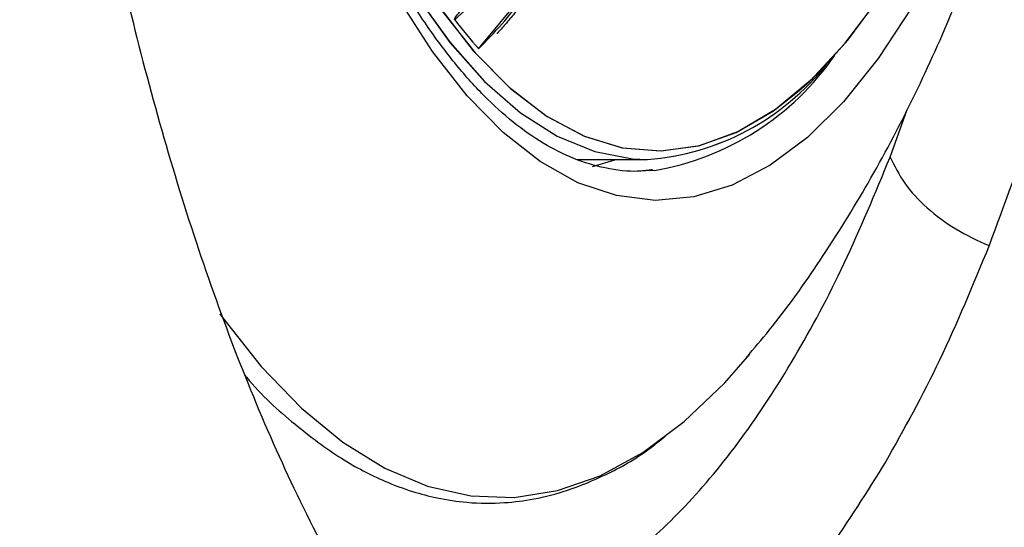
# Model space of a CAD drawing. Units: inches. Extents: x 2 to 87, y 6 to 129.
# Drawn here: x 10 to 12, y 63 to 64 of the extents above; entities that cross this region are included whole.
import ezdxf

# ---------------------------------------------------------------- set-up
doc = ezdxf.new("R2010")
doc.units = ezdxf.units.IN
doc.header["$MEASUREMENT"] = 0
doc.layers.add('1', color=4, linetype='Continuous')

# ---------------------------------------------------------------- blocks, each defined once
blk = doc.blocks.new('2024 STRIDE')
at = {"layer": '1', "color": 3}
for p, q in [((8.5596, 42.9191), (8.6534, 43.033)), ((9.2547, 42.7362), (9.2833, 42.8165)), ((8.7265, 42.732), (8.8449, 42.732)), ((8.7265, 42.732), (8.8449, 42.732)), ((8.8564, 42.7137), (8.8274, 42.7123))]:
    blk.add_line(p, q, dxfattribs=at)
at = {"layer": '1', "color": 3, "flags": 128}
for points in [[(9.2909, 42.9883), (9.2347, 42.9029), (9.1759, 42.8298), (9.1149, 42.7695), (9.0521, 42.7224), (8.988, 42.6887), (8.923, 42.6689), (8.8576, 42.663), (8.7922, 42.671), (8.7273, 42.6929), (8.6634, 42.7285), (8.6008, 42.7776), (8.5401, 42.8399), (8.4816, 42.9148), (8.4258, 43.002)], [(8.0925, 44.7971), (8.0904, 44.6343), (8.0937, 44.4716), (8.1024, 44.3102), (8.1164, 44.1512), (8.1357, 43.9959), (8.1601, 43.8453), (8.1895, 43.7005), (8.2235, 43.5625), (8.2621, 43.4324), (8.3048, 43.311), (8.3514, 43.1993), (8.4016, 43.0981), (8.455, 43.0081), (8.5112, 42.9299), (8.5697, 42.8641), (8.6303, 42.8112), (8.6924, 42.7715), (8.7557, 42.7454), (8.8195, 42.733), (8.8448, 42.732)], [(9.1012, 42.8486), (9.1189, 42.8645), (9.1783, 42.9279), (9.2354, 43.004), (9.2896, 43.0924), (9.3407, 43.1922), (9.3882, 43.3029), (9.4319, 43.4236), (9.4712, 43.5533), (9.5061, 43.6912), (9.5361, 43.8362), (9.5612, 43.9872), (9.581, 44.1431), (9.5955, 44.3028), (9.6045, 44.4651), (9.6081, 44.6288), (9.6061, 44.7926)], [(9.1383, 42.8836), (9.1834, 42.934), (9.241, 43.0124), (9.2957, 43.1033), (9.3471, 43.2059), (9.3947, 43.3196), (9.4383, 43.4433), (9.4775, 43.5763), (9.512, 43.7174), (9.5415, 43.8657), (9.5658, 44.0199), (9.5847, 44.179), (9.5982, 44.3416), (9.606, 44.5066), (9.6081, 44.6727), (9.6045, 44.8386)], [(8.1108, 44.5918), (8.1156, 44.4283), (8.1259, 44.2665), (8.1416, 44.1076), (8.1627, 43.9526), (8.1888, 43.8029), (8.22, 43.6594), (8.2559, 43.5233), (8.2962, 43.3955), (8.3408, 43.277), (8.3891, 43.1687), (8.441, 43.0714), (8.4959, 42.9858), (8.5535, 42.9125), (8.6134, 42.852), (8.6751, 42.8049), (8.7382, 42.7715), (8.8022, 42.752), (8.8666, 42.7465), (8.9309, 42.7551), (8.9947, 42.7778), (9.0575, 42.8144), (9.1012, 42.8486)], [(8.0937, 44.4716), (8.1024, 44.3102), (8.1164, 44.1513), (8.1357, 43.9959), (8.1601, 43.8453), (8.1895, 43.7005), (8.2235, 43.5625), (8.262, 43.4324), (8.3048, 43.311), (8.3514, 43.1994), (8.4016, 43.0981), (8.455, 43.0081), (8.5111, 42.9299), (8.5697, 42.8641), (8.6303, 42.8112), (8.6924, 42.7715), (8.7556, 42.7454), (8.8195, 42.733), (8.8449, 42.732)], [(8.1141, 44.4639), (8.1234, 44.2994), (8.1382, 44.1376), (8.1586, 43.9797), (8.1842, 43.8269), (8.2151, 43.6803), (8.2508, 43.5412), (8.2911, 43.4105), (8.3358, 43.2893), (8.3844, 43.1784), (8.4367, 43.0787), (8.4922, 42.991), (8.5505, 42.9159), (8.6111, 42.8541), (8.6736, 42.8059), (8.7376, 42.7717), (8.8024, 42.7519), (8.8677, 42.7465), (8.933, 42.7556), (8.9976, 42.7792), (9.0612, 42.817), (9.1233, 42.8687), (9.1383, 42.8836)], [(8.7517, 42.7203), (8.7895, 42.7314), (8.791, 42.732)], [(8.1225, 42.4713), (8.1269, 42.4652), (8.1924, 42.3821), (8.2602, 42.3117), (8.3299, 42.2543), (8.401, 42.2104), (8.4733, 42.1801), (8.5462, 42.1636), (8.6195, 42.1611), (8.6925, 42.1725), (8.7651, 42.1977), (8.8367, 42.2367), (8.907, 42.2891), (8.9755, 42.3548), (9.0177, 42.403)]]:
    blk.add_lwpolyline(points, dxfattribs=at)
at = {"layer": '1', "color": 3}
for centre, radius, start, end in [((9.1862, 43.4758), 0.8382, 217.2614, 221.6217), ((9.1862, 43.4758), 0.8382, 217.2619, 221.6217), ((8.7786, 43.1718), 0.4647, 279.6343, 325.4406), ((8.812, 43.1585), 0.4278, 274.3971, 321.7439), ((8.812, 43.1585), 0.4278, 274.4063, 321.7435)]:
    blk.add_arc(centre, radius, start, end, dxfattribs=at)
for points, knots in [([(9.9996, 46.9522), (10.013, 46.9162), (10.0409, 46.8413), (10.0812, 46.7181), (10.1218, 46.5808), (10.157, 46.4461), (10.1867, 46.3192), (10.2116, 46.2024), (10.2347, 46.0821), (10.2551, 45.9635), (10.2781, 45.8149), (10.3014, 45.6375), (10.3228, 45.4293), (10.3388, 45.2227), (10.3499, 45.014), (10.3561, 44.7992), (10.357, 44.5888), (10.3531, 44.3796), (10.3441, 44.1685), (10.3305, 43.967), (10.3124, 43.7697), (10.2896, 43.5712), (10.2668, 43.4134), (10.2481, 43.3001), (10.2367, 43.2351), (10.2231, 43.1615), (10.2063, 43.0768), (10.188, 42.9916), (10.1706, 42.916), (10.1574, 42.8621), (10.1456, 42.8152), (10.1335, 42.7689), (10.1194, 42.7172), (10.1052, 42.6677), (10.0911, 42.6203), (10.0771, 42.5748), (10.0477, 42.4831), (10.0099, 42.3762), (9.9627, 42.2579), (9.9244, 42.17), (9.8854, 42.0877), (9.8458, 42.0109), (9.7951, 41.9207), (9.7319, 41.821), (9.6546, 41.7178), (9.5754, 41.6294), (9.4942, 41.5552), (9.4107, 41.4948), (9.3336, 41.4533), (9.2636, 41.4263), (9.201, 41.4098), (9.1359, 41.4007), (9.0758, 41.4001), (9.0207, 41.4056), (8.9706, 41.4153), (8.9176, 41.4308), (8.8666, 41.4511), (8.8264, 41.4712), (8.7953, 41.4887), (8.767, 41.5061), (8.7226, 41.5364), (8.6592, 41.5866), (8.5904, 41.653), (8.5289, 41.7225), (8.4814, 41.7824), (8.4399, 41.8398), (8.4041, 41.8931), (8.3702, 41.9473), (8.3173, 42.0372), (8.2482, 42.1703), (8.1689, 42.3512), (8.0981, 42.5408), (8.0345, 42.7404), (7.9782, 42.948), (7.9294, 43.1621), (7.8833, 43.405), (7.8425, 43.6798), (7.81, 43.9885), (7.7899, 44.3048), (7.7824, 44.6258), (7.7879, 44.9479), (7.8062, 45.2674), (7.8372, 45.5804), (7.8801, 45.8803), (7.9341, 46.1663), (7.9989, 46.4379), (8.0754, 46.697), (8.1463, 46.8929), (8.2062, 47.0362), (8.252, 47.1363), (8.3028, 47.2373), (8.3591, 47.3378), (8.4209, 47.4362), (8.4887, 47.5308), (8.5499, 47.6047), (8.6011, 47.6591), (8.639, 47.6958), (8.6735, 47.7264), (8.7123, 47.758), (8.7518, 47.7866), (8.7923, 47.8123), (8.8267, 47.8316), (8.8599, 47.848), (8.8922, 47.8618), (8.9237, 47.8733), (8.9542, 47.8826), (8.9837, 47.8899), (9.0122, 47.8953), (9.05, 47.9005), (9.0971, 47.9032), (9.1533, 47.9001), (9.2083, 47.8913), (9.2619, 47.8769), (9.3389, 47.8482), (9.4363, 47.7941), (9.5358, 47.7126), (9.6144, 47.6315), (9.6756, 47.5583), (9.7347, 47.4773), (9.8103, 47.3594), (9.9017, 47.192), (9.9665, 47.0334), (9.9996, 46.9522)], [0, 0, 0, 0, 0.00738, 0.015333, 0.023852, 0.032926, 0.039388, 0.045828, 0.052666, 0.059272, 0.065027, 0.076337, 0.086929, 0.096819, 0.107388, 0.117956, 0.128524, 0.138354, 0.148776, 0.159785, 0.168486, 0.178683, 0.190359, 0.193372, 0.196892, 0.200917, 0.205447, 0.210993, 0.215334, 0.218476, 0.220421, 0.223628, 0.226749, 0.229784, 0.232734, 0.2356, 0.23838, 0.250348, 0.256954, 0.263441, 0.269812, 0.276066, 0.282204, 0.293088, 0.303969, 0.314849, 0.32533, 0.336044, 0.346991, 0.354424, 0.362135, 0.370121, 0.378383, 0.384155, 0.390289, 0.396783, 0.403637, 0.409162, 0.411722, 0.415266, 0.419792, 0.428516, 0.439482, 0.446649, 0.453111, 0.45887, 0.463927, 0.468285, 0.473554, 0.487241, 0.500072, 0.512722, 0.525167, 0.53741, 0.549452, 0.561296, 0.576868, 0.592496, 0.608183, 0.623938, 0.639768, 0.655576, 0.671367, 0.687146, 0.70232, 0.717754, 0.733457, 0.749437, 0.756343, 0.763741, 0.771637, 0.780035, 0.78894, 0.798358, 0.808297, 0.8137, 0.818626, 0.823074, 0.82704, 0.833516, 0.838041, 0.842279, 0.846394, 0.850385, 0.854251, 0.857991, 0.861606, 0.865093, 0.868454, 0.875461, 0.882336, 0.88908, 0.895689, 0.902164, 0.917749, 0.932467, 0.940916, 0.94933, 0.957708, 0.96605, 0.982625, 1, 1, 1, 1]), ([(8.8532, 42.7148), (8.8456, 42.7138), (8.819, 42.7102), (8.775, 42.7159), (8.721, 42.7317), (8.6691, 42.7578), (8.6181, 42.7935), (8.568, 42.8388), (8.5189, 42.8938), (8.4711, 42.9581), (8.4249, 43.0318), (8.3805, 43.1143), (8.3384, 43.2054), (8.2988, 43.3045), (8.262, 43.411), (8.2282, 43.5242), (8.1978, 43.6434), (8.171, 43.7675), (8.1479, 43.8955), (8.1287, 44.0256), (8.1136, 44.1546), (8.1029, 44.2755), (8.096, 44.3822), (8.0916, 44.4822), (8.0894, 44.5699), (8.0892, 44.6282), (8.0891, 44.6512)], [0, 0, 0, 0, 0.020636, 0.072639, 0.120463, 0.166843, 0.212316, 0.257351, 0.302238, 0.347124, 0.392081, 0.437148, 0.482325, 0.527593, 0.572921, 0.618264, 0.663565, 0.708738, 0.753646, 0.798032, 0.841332, 0.881938, 0.916261, 0.944394, 0.978, 1, 1, 1, 1]), ([(9.012, 42.3981), (9.025, 42.4131), (9.07, 42.4653), (9.1389, 42.5632), (9.2198, 42.6927), (9.2936, 42.8324), (9.36, 42.9791), (9.4183, 43.1302), (9.4688, 43.2837), (9.5122, 43.4387), (9.549, 43.5948), (9.5798, 43.7513), (9.6048, 43.9071), (9.6241, 44.0593), (9.638, 44.2022), (9.6468, 44.3272), (9.6524, 44.442), (9.6555, 44.5469), (9.6559, 44.6185), (9.6561, 44.6512)], [0, 0, 0, 0, 0.02675, 0.093072, 0.162447, 0.234027, 0.3063, 0.37739, 0.446915, 0.514852, 0.581286, 0.646261, 0.709666, 0.770985, 0.828435, 0.878331, 0.917195, 0.962042, 1, 1, 1, 1]), ([(9.7575, 44.6494), (9.7564, 44.554), (9.7543, 44.3631), (9.7371, 44.0795), (9.7098, 43.8014), (9.6718, 43.5314), (9.6237, 43.2722), (9.5657, 43.0265), (9.4991, 42.7949), (9.4476, 42.656), (9.4218, 42.5865)], [0, 0, 0, 0, 0.125, 0.25, 0.375, 0.5, 0.625, 0.75, 0.875, 1, 1, 1, 1]), ([(8.5191, 42.9683), (8.5339, 42.9818), (8.5666, 43.0117), (8.6093, 43.0622), (8.6485, 43.1187), (8.6801, 43.1747), (8.7096, 43.239), (8.7355, 43.3111), (8.7562, 43.3906), (8.7713, 43.4731), (8.7765, 43.5296), (8.7792, 43.5594)], [0, 0, 0, 0, 0.107422, 0.238426, 0.342334, 0.449837, 0.545161, 0.666071, 0.783925, 0.886394, 1, 1, 1, 1]), ([(8.5191, 42.9683), (8.5191, 42.9684), (8.519, 42.9685), (8.519, 42.9686), (8.519, 42.9688), (8.519, 42.9689), (8.519, 42.9691), (8.5191, 42.9696), (8.5195, 42.9704), (8.5212, 42.9736), (8.5247, 42.9781), (8.5302, 42.985), (8.5369, 42.9929), (8.5474, 43.0054), (8.5626, 43.0239), (8.5831, 43.0503), (8.5999, 43.074), (8.6125, 43.0931), (8.6204, 43.1057), (8.6299, 43.1214), (8.6401, 43.1392), (8.6498, 43.1575), (8.6578, 43.1734), (8.675, 43.2093), (8.6987, 43.2682), (8.7255, 43.3577), (8.7368, 43.4226), (8.7425, 43.4558)], [0, 0, 0, 0, 0.000398, 0.000573, 0.000745, 0.000925, 0.001123, 0.001597, 0.002962, 0.004966, 0.019763, 0.036002, 0.056943, 0.082557, 0.136076, 0.204695, 0.288001, 0.312131, 0.341616, 0.376394, 0.419695, 0.461435, 0.49507, 0.520705, 0.6845, 0.838921, 1, 1, 1, 1]), ([(8.5596, 42.9191), (8.573, 42.9329), (8.5988, 42.9598), (8.637, 43.0073), (8.6602, 43.0435), (8.673, 43.0633)], [0, 0, 0, 0, 0.324696, 0.629512, 1, 1, 1, 1]), ([(8.6561, 43.0291), (8.6499, 43.02), (8.6383, 43.0027), (8.621, 42.9799), (8.6052, 42.9613), (8.5953, 42.9497), (8.5905, 42.9452), (8.5905, 42.9451)], [0, 0, 0, 0, 0.298688, 0.565306, 0.798656, 0.998006, 1, 1, 1, 1]), ([(8.4996, 41.9398), (8.5346, 41.9423), (8.6045, 41.9472), (8.7083, 41.9879), (8.8102, 42.0524), (8.909, 42.1425), (9.004, 42.2567), (9.0939, 42.3945), (9.1786, 42.5527), (9.2293, 42.6751), (9.2547, 42.7362)], [0, 0, 0, 0, 0.125, 0.25, 0.375, 0.5, 0.625, 0.75, 0.875, 1, 1, 1, 1]), ([(9.2547, 42.7362), (9.2621, 42.7213), (9.2766, 42.6915), (9.3157, 42.6498), (9.3642, 42.613), (9.4026, 42.5953), (9.4218, 42.5865)], [0, 0, 0, 0, 0.250988, 0.5, 0.749012, 1, 1, 1, 1]), ([(9.4218, 42.5865), (9.3945, 42.5202), (9.3399, 42.3877), (9.2783, 42.277), (9.2474, 42.2217)], [0, 0, 0, 0, 0.5, 1, 1, 1, 1]), ([(8.1646, 42.3678), (8.1655, 42.3667), (8.1923, 42.3332), (8.2468, 42.2852), (8.3248, 42.2261), (8.3919, 42.1911), (8.4459, 42.171), (8.4924, 42.1588), (8.5442, 42.1511), (8.5988, 42.1506), (8.6553, 42.1579), (8.7127, 42.1725), (8.7779, 42.2), (8.8331, 42.2302), (8.8657, 42.2572), (8.8745, 42.2645)], [0, 0, 0, 0, 0.0042068, 0.1268368, 0.241321, 0.344588, 0.4095102, 0.4658244, 0.5348697, 0.6216544, 0.689402, 0.767781, 0.8584908, 0.9614993, 1, 1, 1, 1]), ([(9.2474, 42.2217), (9.2155, 42.1706), (9.1517, 42.0685), (9.049, 41.9466), (8.9425, 41.8491), (8.8327, 41.7796), (8.7207, 41.7358), (8.6453, 41.7304), (8.6077, 41.7278)], [0, 0, 0, 0, 0.166667, 0.333333, 0.5, 0.666666, 0.833333, 1, 1, 1, 1])]:
    blk.add_open_spline(points, degree=3, knots=knots, dxfattribs=at)

msp = doc.modelspace()

# ---------------------------------------------------------------- block references
msp.add_blockref('2024 STRIDE', (2.3326, 21.1096))

doc.saveas('drawing.dxf')
